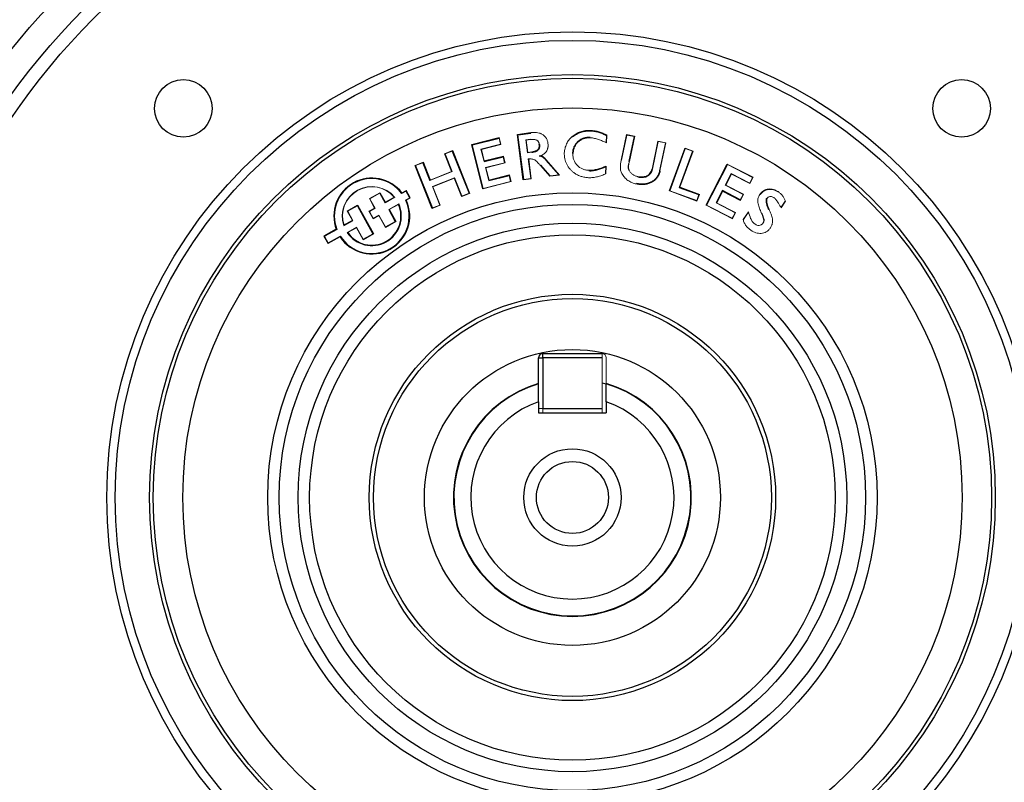
# Model space of a CAD drawing. Units: millimetres. Extents: x -1097 to 684, y -684 to 684.
# Drawn here: x -23 to 93, y -34 to 56 of the extents above; entities that cross this region are included whole.
import ezdxf

# ---------------------------------------------------------------- set-up
doc = ezdxf.new("R2010")
doc.units = ezdxf.units.MM

msp = doc.modelspace()

# ---------------------------------------------------------------- linework, layer by layer
at = {"color": 7, "linetype": 'Continuous', "lineweight": 25}
for p, q in [((35.47, 42.89), (37.05, 43.1)), ((35.52, 42.86), (37.05, 43.05)), ((44.1, 43.31), (44.1, 43.36)), ((30.06, 41.68), (33.32, 42.51)), ((30.11, 41.65), (33.29, 42.45)), ((36.16, 37.53), (35.47, 42.89)), ((35.52, 42.86), (35.47, 42.89)), ((36.2, 37.58), (35.52, 42.86)), ((49.24, 42.64), (48.63, 39.69)), ((49.3, 42.68), (48.68, 39.69)), ((27.77, 40.93), (29.76, 35.94)), ((27.79, 40.99), (29.82, 35.92)), ((31.38, 36.47), (30.06, 41.68)), ((30.11, 41.65), (30.06, 41.68)), ((31.41, 36.52), (30.11, 41.65)), ((53.41, 36.21), (55.27, 41.28)), ((53.46, 36.23), (55.29, 41.22)), ((24.31, 39.6), (25.15, 37.5)), ((31.52, 39.69), (33.76, 40.26)), ((31.55, 39.75), (33.8, 40.31)), ((25.4, 34.15), (23.37, 39.22)), ((25.43, 34.21), (23.43, 39.2)), ((24.29, 39.54), (25.13, 37.44)), ((57.75, 34.53), (60.25, 39.39)), ((57.81, 34.55), (60.27, 39.33)), ((28.88, 35.54), (28.01, 37.72)), ((28.9, 35.6), (28.03, 37.77)), ((32.08, 37.45), (34.47, 38.05)), ((32.12, 37.5), (34.51, 38.11)), ((22.74, 35.41), (22.31, 36.19)), ((22.8, 35.39), (22.32, 36.25)), ((54.58, 36.63), (56.9, 35.78)), ((54.64, 36.66), (56.96, 35.81)), ((59.68, 36.25), (58.93, 34.79)), ((59.7, 36.19), (58.99, 34.81)), ((59.68, 36.25), (59.7, 36.19)), ((61.78, 35.16), (59.68, 36.25)), ((61.8, 35.1), (59.7, 36.19)), ((19.2, 35.93), (19.82, 34.82)), ((19.22, 35.99), (19.84, 34.87)), ((16.56, 34.46), (18.4, 31.14)), ((16.58, 34.52), (18.46, 31.13)), ((20.26, 34.03), (21.04, 32.61)), ((20.31, 34.01), (21.1, 32.59)), ((14.96, 32.12), (16.03, 32.71)), ((14.99, 32.19), (15.97, 32.73)), ((14.07, 31.68), (12.61, 30.87)), ((14.13, 31.66), (12.67, 30.85)), ((37.96, 16.5), (38.46, 16.5)), ((37.96, 11.84), (37.96, 16.5)), ((38.46, 16.5), (38.46, 17)), ((38.46, 17), (45.46, 17)), ((38.46, 16.5), (38.46, 10.5)), ((45.46, 16.5), (38.46, 16.5)), ((45.46, 13.55), (45.96, 13.42)), ((37.96, 11.31), (37.96, 10)), ((38.46, 10.5), (45.46, 10.5)), ((45.96, 11.31), (45.96, 10)), ((37.96, 10), (45.96, 10))]:
    msp.add_line(p, q, dxfattribs=at)
at = {"color": 144, "linetype": 'Continuous', "lineweight": 18}
for p, q in [((33.29, 42.45), (33.32, 42.51)), ((33.29, 42.45), (33.47, 41.74)), ((33.32, 42.51), (33.52, 41.71)), ((36.98, 42.32), (36.46, 42.26)), ((36.46, 42.26), (36.66, 40.72)), ((36.99, 42.28), (36.51, 42.22)), ((36.51, 42.22), (36.7, 40.77)), ((41.95, 42.59), (41.92, 42.63)), ((44.07, 42.53), (44.07, 42.49)), ((45.97, 42.78), (45.94, 41.97)), ((46.02, 42.81), (45.98, 41.91)), ((47.73, 39.85), (48.35, 42.87)), ((47.77, 39.84), (48.39, 42.82)), ((48.35, 42.87), (49.3, 42.68)), ((48.39, 42.82), (49.24, 42.64)), ((49.24, 42.64), (49.3, 42.68)), ((51.36, 38.79), (52.05, 42.11)), ((51.4, 38.78), (52.08, 42.06)), ((52.05, 42.11), (52.99, 41.91)), ((52.08, 42.06), (52.94, 41.88)), ((52.94, 41.88), (52.25, 38.58)), ((52.99, 41.91), (52.3, 38.57)), ((26.85, 40.61), (27.79, 40.99)), ((26.91, 40.59), (27.77, 40.93)), ((27.77, 40.93), (27.79, 40.99)), ((33.47, 41.74), (31.15, 41.16)), ((31.15, 41.16), (31.52, 39.69)), ((33.52, 41.71), (31.2, 41.12)), ((31.2, 41.12), (31.55, 39.75)), ((36.66, 40.72), (37.18, 40.79)), ((36.7, 40.77), (37.18, 40.83)), ((37.18, 40.79), (37.18, 40.83)), ((38.1, 41.69), (38.05, 41.68)), ((56.15, 40.91), (54.58, 36.63)), ((56.21, 40.93), (54.64, 36.66)), ((55.27, 41.28), (56.21, 40.93)), ((55.29, 41.22), (55.27, 41.28)), ((55.29, 41.22), (56.15, 40.91)), ((23.37, 39.22), (24.31, 39.6)), ((24.29, 39.54), (24.31, 39.6)), ((27.69, 38.51), (26.85, 40.61)), ((27.75, 38.49), (26.91, 40.59)), ((31.52, 39.69), (31.55, 39.75)), ((33.94, 39.55), (31.7, 38.98)), ((33.76, 40.26), (33.8, 40.31)), ((33.76, 40.26), (33.94, 39.55)), ((33.8, 40.31), (34, 39.52)), ((36.87, 40.03), (36.75, 40.01)), ((36.75, 40.01), (37.05, 37.69)), ((36.88, 39.98), (36.8, 39.97)), ((36.8, 39.97), (37.1, 37.66)), ((38.05, 40.36), (38.23, 40.38)), ((38.83, 39.84), (38.86, 39.87)), ((38.83, 39.84), (40.34, 38.12)), ((38.86, 39.87), (40.43, 38.08)), ((41.97, 40.64), (42.02, 40.64)), ((48.63, 39.69), (48.68, 39.69)), ((23.43, 39.2), (23.37, 39.22)), ((23.43, 39.2), (24.29, 39.54)), ((25.13, 37.44), (27.75, 38.49)), ((25.15, 37.5), (27.69, 38.51)), ((31.7, 38.98), (32.08, 37.45)), ((34, 39.52), (31.75, 38.95)), ((31.75, 38.95), (32.12, 37.5)), ((39.31, 37.94), (38.19, 39.21)), ((39.33, 37.99), (38.22, 39.24)), ((43.89, 38.61), (43.89, 38.65)), ((45.91, 39.09), (45.88, 38.28)), ((45.95, 39.15), (45.92, 38.25)), ((51.4, 38.78), (51.36, 38.79)), ((52.25, 38.58), (52.3, 38.57)), ((60.25, 39.39), (63.29, 37.82)), ((60.27, 39.33), (60.25, 39.39)), ((60.27, 39.33), (63.23, 37.8)), ((25.13, 37.44), (25.15, 37.5)), ((28.03, 37.77), (25.42, 36.73)), ((28.01, 37.72), (25.47, 36.7)), ((28.03, 37.77), (28.01, 37.72)), ((34.71, 37.31), (31.38, 36.47)), ((34.65, 37.34), (31.41, 36.52)), ((32.08, 37.45), (32.12, 37.5)), ((34.47, 38.05), (34.51, 38.11)), ((34.47, 38.05), (34.65, 37.34)), ((34.51, 38.11), (34.71, 37.31)), ((37.1, 37.66), (36.16, 37.53)), ((36.2, 37.58), (36.16, 37.53)), ((37.05, 37.69), (36.2, 37.58)), ((40.43, 38.08), (39.31, 37.94)), ((40.34, 38.12), (39.33, 37.99)), ((49.69, 37.87), (49.7, 37.91)), ((60.72, 38.27), (60.01, 36.89)), ((60.74, 38.21), (60.07, 36.91)), ((62.9, 37.15), (60.72, 38.27)), ((62.92, 37.1), (60.74, 38.21)), ((63.23, 37.8), (62.9, 37.15)), ((63.29, 37.82), (62.92, 37.1)), ((22.31, 36.19), (21.81, 35.92)), ((22.32, 36.25), (21.82, 35.97)), ((22.31, 36.19), (22.32, 36.25)), ((25.42, 36.73), (26.29, 34.55)), ((25.47, 36.7), (26.34, 34.53)), ((31.41, 36.52), (31.38, 36.47)), ((49.53, 37.08), (49.52, 37.04)), ((53.46, 36.23), (53.41, 36.21)), ((56.67, 35.01), (53.41, 36.21)), ((56.64, 35.07), (53.46, 36.23)), ((54.58, 36.63), (54.64, 36.66)), ((60.01, 36.89), (62.11, 35.81)), ((60.07, 36.91), (62.17, 35.83)), ((17.97, 35.3), (19.22, 35.99)), ((18.59, 34.19), (17.97, 35.3)), ((18.03, 35.28), (19.2, 35.93)), ((18.65, 34.17), (18.03, 35.28)), ((19.2, 35.93), (19.22, 35.99)), ((19.82, 34.82), (20.97, 35.46)), ((19.84, 34.87), (20.91, 35.47)), ((22.27, 35.15), (22.74, 35.41)), ((22.33, 35.13), (22.8, 35.39)), ((22.74, 35.41), (22.8, 35.39)), ((29.82, 35.92), (28.88, 35.54)), ((28.9, 35.6), (28.88, 35.54)), ((29.76, 35.94), (28.9, 35.6)), ((29.76, 35.94), (29.82, 35.92)), ((56.9, 35.78), (56.64, 35.07)), ((56.96, 35.81), (56.67, 35.01)), ((56.9, 35.78), (56.96, 35.81)), ((62.11, 35.81), (61.78, 35.16)), ((61.78, 35.16), (61.8, 35.1)), ((62.17, 35.83), (61.8, 35.1)), ((64.9, 35.35), (64.94, 35.33)), ((67.14, 35.02), (66.61, 34.22)), ((67.09, 35.02), (66.61, 34.3)), ((15.35, 33.84), (16.58, 34.52)), ((15.97, 32.73), (15.35, 33.84)), ((15.41, 33.83), (16.56, 34.46)), ((16.03, 32.71), (15.41, 33.83)), ((16.56, 34.46), (16.58, 34.52)), ((17.92, 33.82), (18.59, 34.19)), ((18.41, 32.93), (17.92, 33.82)), ((17.98, 33.8), (18.65, 34.17)), ((18.43, 32.99), (17.98, 33.8)), ((19.82, 34.82), (19.84, 34.87)), ((21.45, 34.69), (20.26, 34.03)), ((20.26, 34.03), (20.31, 34.01)), ((21.43, 34.63), (20.31, 34.01)), ((26.34, 34.53), (25.4, 34.15)), ((25.43, 34.21), (25.4, 34.15)), ((26.29, 34.55), (25.43, 34.21)), ((57.81, 34.55), (57.75, 34.53)), ((60.86, 32.93), (57.75, 34.53)), ((60.84, 32.99), (57.81, 34.55)), ((58.93, 34.79), (58.99, 34.81)), ((58.93, 34.79), (61.18, 33.63)), ((58.99, 34.81), (61.24, 33.65)), ((62.11, 32.82), (62.74, 33.76)), ((65.1, 34.11), (65.14, 34.13)), ((16.03, 32.71), (15.97, 32.73)), ((19.08, 33.3), (18.41, 32.93)), ((19.1, 33.36), (18.43, 32.99)), ((19.86, 31.9), (19.08, 33.3)), ((19.87, 31.96), (19.1, 33.36)), ((21.1, 32.59), (19.86, 31.9)), ((21.04, 32.61), (19.87, 31.96)), ((21.04, 32.61), (21.1, 32.59)), ((61.18, 33.63), (60.84, 32.99)), ((61.24, 33.65), (60.86, 32.93)), ((62.16, 32.82), (62.73, 33.66)), ((16.47, 31.93), (15.36, 31.31)), ((16.45, 31.87), (15.42, 31.3)), ((17.24, 30.45), (16.45, 31.87)), ((17.25, 30.51), (16.47, 31.93)), ((12.61, 30.87), (13.09, 30.01)), ((12.67, 30.85), (12.61, 30.87)), ((12.67, 30.85), (13.11, 30.07)), ((13.09, 30.01), (14.52, 30.8)), ((13.11, 30.07), (14.53, 30.86)), ((18.46, 31.13), (17.24, 30.45)), ((18.4, 31.14), (17.25, 30.51)), ((18.4, 31.14), (18.46, 31.13)), ((45.46, 17), (45.46, 16.5)), ((45.46, 10.5), (45.46, 16.5)), ((45.96, 16.5), (45.96, 11.84)), ((37.96, 10.5), (38.46, 10.5)), ((38.46, 10), (38.46, 10.5)), ((45.46, 10.5), (45.46, 10))]:
    msp.add_line(p, q, dxfattribs=at)
at = {"color": 144, "linetype": 'Continuous', "lineweight": 18, "flags": 128}
for points in [[(37.05, 43.05), (37.05, 43.07), (37.05, 43.08), (37.05, 43.1)], [(45.97, 42.78), (45.99, 42.79), (46.02, 42.81)], [(45.91, 39.09), (45.93, 39.12), (45.95, 39.15)]]:
    msp.add_lwpolyline(points, dxfattribs=at)
at = {"color": 7, "linetype": 'Continuous', "lineweight": 25}
for centre, radius in [((41.96, 0), 84.81), ((41.96, 0), 81.6), ((41.96, 0), 80), ((41.96, 0), 55), ((41.96, 0), 54), ((41.96, 0), 49.95), ((41.96, 0), 49.52), ((-4, 45.96), 3.4), ((87.93, 45.96), 3.4), ((41.96, 0), 46.02), ((41.96, 0), 35.99), ((41.96, 0), 34.63), ((41.96, 0), 32.4), ((41.96, 0), 31.04), ((41.96, 0), 24), ((41.96, 0), 23.5), ((41.96, 0), 17.48), ((41.96, 0), 5.75), ((41.96, 0), 4.25)]:
    msp.add_circle(centre, radius, dxfattribs=at)
for centre, radius, start, end in [((41.96, 0), 98.18, 97.3635, 172.6365), ((41.96, 0), 98.18, 7.3635, 82.6365), ((41.96, 0), 96.7, 99.3312, 173.1011), ((41.96, 0), 96.7, 6.8989, 80.6688), ((41.96, 0), 92.39, 98.2517, 174.9332), ((41.96, 0), 92.39, 5.0668, 81.7483), ((18.26, 33.25), 4.48, 37.4201, 200.5799), ((18.26, 33.25), 4.43, 36.9326, 201.0674), ((18.26, 33.25), 4.48, 213.2599, 24.7401), ((18.26, 33.25), 4.43, 212.7353, 25.2647), ((18.26, 33.25), 3.49, 213.7459, 24.2541), ((18.26, 33.25), 3.45, 214.5363, 23.4637), ((38.46, 16.5), 0.5, 90, 180), ((41.96, 0), 14.05, 106.5408, 270), ((41.96, 0), 14, 106.6015, 73.3985), ((41.96, 0), 14.05, 270, 73.4592), ((41.96, 0), 12, 109.4712, 70.5288), ((41.96, 0), 98.18, 187.3635, 250.2578), ((41.96, 0), 98.18, 277.3635, 352.6365)]:
    msp.add_arc(centre, radius, start, end, dxfattribs=at)
at = {"color": 144, "linetype": 'Continuous', "lineweight": 18}
for centre, radius, start, end in [((18.26, 33.25), 3.49, 39.0944, 198.9056), ((18.26, 33.25), 3.45, 39.9635, 198.0365), ((45.46, 16.5), 0.5, 0, 90)]:
    msp.add_arc(centre, radius, start, end, dxfattribs=at)
for points, knots in [([(37.05, 43.1), (37.16, 43.11), (37.27, 43.12), (37.49, 43.13), (37.61, 43.12), (37.83, 43.1), (37.94, 43.08), (38.16, 43.02), (38.26, 42.97), (38.46, 42.87), (38.55, 42.8), (38.68, 42.68), (38.71, 42.64), (38.79, 42.56), (38.82, 42.51), (38.88, 42.42), (38.91, 42.37), (38.95, 42.26), (38.97, 42.21), (39.01, 42.11), (39.02, 42.05), (39.05, 41.94), (39.06, 41.89), (39.07, 41.83)], [0, 0, 0, 0, 0.125, 0.125, 0.25, 0.25, 0.375, 0.375, 0.5, 0.5, 0.625, 0.625, 0.6875, 0.6875, 0.75, 0.75, 0.8125, 0.8125, 0.875, 0.875, 0.9375, 0.9375, 1, 1, 1, 1]), ([(38.05, 41.68), (38.05, 41.74), (38.04, 41.8), (38.01, 41.89), (38, 41.91), (37.98, 41.97), (37.96, 41.99), (37.93, 42.04), (37.92, 42.07), (37.88, 42.11), (37.86, 42.13), (37.79, 42.19), (37.74, 42.22), (37.63, 42.26), (37.57, 42.28), (37.46, 42.3), (37.4, 42.3), (37.28, 42.3), (37.22, 42.3), (37.11, 42.29), (37.05, 42.29), (36.99, 42.28)], [0, 0, 0, 0, 0.125, 0.125, 0.1875, 0.1875, 0.25, 0.25, 0.3125, 0.3125, 0.375, 0.375, 0.5, 0.5, 0.625, 0.625, 0.75, 0.75, 0.875, 0.875, 1, 1, 1, 1]), ([(41, 40.71), (41.01, 40.8), (41.02, 40.89), (41.04, 41.07), (41.06, 41.16), (41.13, 41.42), (41.19, 41.6), (41.34, 41.92), (41.44, 42.08), (41.6, 42.3), (41.66, 42.37), (41.79, 42.5), (41.85, 42.56), (41.92, 42.63)], [0, 0, 0, 0, 0.125, 0.125, 0.25, 0.25, 0.5, 0.5, 0.75, 0.75, 0.875, 0.875, 1, 1, 1, 1]), ([(45.98, 41.91), (45.83, 41.97), (45.67, 42.04), (45.44, 42.14), (45.36, 42.17), (45.21, 42.23), (45.13, 42.26), (44.97, 42.31), (44.89, 42.34), (44.73, 42.39), (44.65, 42.41), (44.48, 42.44), (44.4, 42.46), (44.23, 42.48), (44.15, 42.48), (44.07, 42.49)], [0, 0, 0, 0, 0.25, 0.25, 0.375, 0.375, 0.5, 0.5, 0.625, 0.625, 0.75, 0.75, 0.875, 0.875, 1, 1, 1, 1]), ([(39.07, 41.83), (39.07, 41.75), (39.08, 41.68), (39.08, 41.56), (39.08, 41.53), (39.08, 41.45), (39.07, 41.41), (39.06, 41.34), (39.05, 41.3), (39.04, 41.23), (39.03, 41.19), (38.99, 41.08), (38.96, 41.01), (38.88, 40.88), (38.84, 40.82), (38.74, 40.71), (38.68, 40.65), (38.56, 40.56), (38.5, 40.52), (38.37, 40.44), (38.3, 40.41), (38.23, 40.38)], [0, 0, 0, 0, 0.125, 0.125, 0.1875, 0.1875, 0.25, 0.25, 0.3125, 0.3125, 0.375, 0.375, 0.5, 0.5, 0.625, 0.625, 0.75, 0.75, 0.875, 0.875, 1, 1, 1, 1]), ([(38.19, 39.21), (38.1, 39.31), (38.01, 39.41), (37.83, 39.6), (37.73, 39.7), (37.6, 39.8), (37.58, 39.82), (37.52, 39.86), (37.49, 39.88), (37.4, 39.92), (37.34, 39.95), (37.21, 39.98), (37.15, 39.99), (37.01, 40), (36.95, 39.99), (36.88, 39.98)], [0, 0, 0, 0, 0.25, 0.25, 0.5, 0.5, 0.5625, 0.5625, 0.625, 0.625, 0.75, 0.75, 0.875, 0.875, 1, 1, 1, 1]), ([(42.19, 38.33), (42.1, 38.39), (42.01, 38.46), (41.83, 38.62), (41.75, 38.7), (41.52, 38.96), (41.39, 39.16), (41.24, 39.47), (41.19, 39.57), (41.12, 39.79), (41.09, 39.9), (41.04, 40.13), (41.02, 40.24), (41.01, 40.42), (41, 40.48), (41, 40.59), (41, 40.65), (41, 40.71)], [0, 0, 0, 0, 0.125, 0.125, 0.25, 0.25, 0.5, 0.5, 0.625, 0.625, 0.75, 0.75, 0.875, 0.875, 0.9375, 0.9375, 1, 1, 1, 1]), ([(42.02, 40.64), (42.02, 40.57), (42.02, 40.51), (42.02, 40.38), (42.03, 40.32), (42.04, 40.19), (42.05, 40.13), (42.08, 40.01), (42.1, 39.95), (42.17, 39.77), (42.22, 39.65), (42.36, 39.43), (42.44, 39.33), (42.7, 39.06), (42.91, 38.91), (43.26, 38.76), (43.39, 38.72), (43.57, 38.68), (43.64, 38.67), (43.76, 38.66), (43.83, 38.65), (43.89, 38.65)], [0, 0, 0, 0, 0.0625, 0.0625, 0.125, 0.125, 0.1875, 0.1875, 0.25, 0.25, 0.375, 0.375, 0.5, 0.5, 0.75, 0.75, 0.875, 0.875, 0.9375, 0.9375, 1, 1, 1, 1]), ([(47.8, 38.28), (47.77, 38.34), (47.74, 38.4), (47.69, 38.53), (47.67, 38.59), (47.64, 38.72), (47.63, 38.79), (47.62, 38.89), (47.62, 38.92), (47.62, 38.99), (47.62, 39.02), (47.62, 39.09), (47.62, 39.12), (47.62, 39.19), (47.63, 39.22), (47.64, 39.32), (47.65, 39.39), (47.67, 39.59), (47.7, 39.72), (47.73, 39.85)], [0, 0, 0, 0, 0.125, 0.125, 0.25, 0.25, 0.375, 0.375, 0.4375, 0.4375, 0.5, 0.5, 0.5625, 0.5625, 0.625, 0.625, 0.75, 0.75, 1, 1, 1, 1]), ([(48.68, 39.69), (48.66, 39.6), (48.64, 39.51), (48.62, 39.38), (48.61, 39.34), (48.6, 39.25), (48.59, 39.21), (48.59, 39.14), (48.59, 39.12), (48.58, 39.08), (48.58, 39.05), (48.58, 38.99), (48.58, 38.94), (48.6, 38.86), (48.6, 38.81), (48.62, 38.75), (48.63, 38.73), (48.64, 38.69), (48.65, 38.67), (48.66, 38.65)], [0, 0, 0, 0, 0.25, 0.25, 0.375, 0.375, 0.5, 0.5, 0.5625, 0.5625, 0.625, 0.625, 0.75, 0.75, 0.875, 0.875, 0.9375, 0.9375, 1, 1, 1, 1]), ([(48.59, 39.44), (48.57, 39.35), (48.54, 39.18), (48.53, 38.9), (48.59, 38.72), (48.63, 38.63)], [0, 0, 0, 0, 0.3224997, 0.649838, 1, 1, 1, 1]), ([(48.66, 38.65), (48.69, 38.6), (48.72, 38.55), (48.78, 38.46), (48.81, 38.42), (48.92, 38.29), (49, 38.22), (49.18, 38.09), (49.28, 38.04), (49.44, 37.98), (49.49, 37.96), (49.59, 37.93), (49.65, 37.92), (49.7, 37.91)], [0, 0, 0, 0, 0.125, 0.125, 0.25, 0.25, 0.5, 0.5, 0.75, 0.75, 0.875, 0.875, 1, 1, 1, 1]), ([(43.85, 37.78), (43.78, 37.79), (43.71, 37.79), (43.56, 37.8), (43.49, 37.82), (43.34, 37.84), (43.27, 37.85), (43.12, 37.89), (43.05, 37.91), (42.84, 37.98), (42.71, 38.04), (42.51, 38.13), (42.44, 38.17), (42.32, 38.24), (42.25, 38.29), (42.19, 38.33)], [0, 0, 0, 0, 0.125, 0.125, 0.25, 0.25, 0.375, 0.375, 0.5, 0.5, 0.75, 0.75, 0.875, 0.875, 1, 1, 1, 1]), ([(45.92, 38.25), (45.84, 38.21), (45.76, 38.18), (45.59, 38.11), (45.51, 38.07), (45.26, 37.98), (45.09, 37.93), (44.74, 37.85), (44.57, 37.82), (44.3, 37.79), (44.21, 37.78), (44.03, 37.78), (43.94, 37.78), (43.85, 37.78)], [0, 0, 0, 0, 0.125, 0.125, 0.25, 0.25, 0.5, 0.5, 0.75, 0.75, 0.875, 0.875, 1, 1, 1, 1]), ([(49.52, 37.04), (49.43, 37.06), (49.34, 37.08), (49.17, 37.13), (49.08, 37.16), (48.83, 37.27), (48.66, 37.36), (48.36, 37.56), (48.22, 37.69), (48.04, 37.89), (47.99, 37.97), (47.89, 38.12), (47.84, 38.2), (47.8, 38.28)], [0, 0, 0, 0, 0.125, 0.125, 0.25, 0.25, 0.5, 0.5, 0.75, 0.75, 0.875, 0.875, 1, 1, 1, 1]), ([(64.1, 35.8), (64.13, 35.84), (64.16, 35.88), (64.22, 35.96), (64.26, 36), (64.36, 36.11), (64.44, 36.17), (64.61, 36.28), (64.71, 36.33), (64.85, 36.38), (64.9, 36.39), (65, 36.42), (65.05, 36.42), (65.2, 36.44), (65.31, 36.45), (65.51, 36.43), (65.61, 36.41), (65.81, 36.36), (65.9, 36.32), (66.09, 36.23), (66.17, 36.18), (66.26, 36.13)], [0, 0, 0, 0, 0.0625, 0.0625, 0.125, 0.125, 0.25, 0.25, 0.375, 0.375, 0.4375, 0.4375, 0.5, 0.5, 0.625, 0.625, 0.75, 0.75, 0.875, 0.875, 1, 1, 1, 1]), ([(64.14, 35.77), (64.17, 35.81), (64.19, 35.85), (64.26, 35.93), (64.29, 35.97), (64.39, 36.07), (64.47, 36.14), (64.64, 36.24), (64.72, 36.29), (64.87, 36.34), (64.91, 36.35), (65.01, 36.37), (65.06, 36.38), (65.21, 36.4), (65.3, 36.4), (65.5, 36.39), (65.6, 36.37), (65.79, 36.32), (65.89, 36.28), (66.07, 36.2), (66.15, 36.14), (66.24, 36.09)], [0.0004723, 0.0004723, 0.0004723, 0.0004723, 0.0625, 0.0625, 0.125, 0.125, 0.25, 0.25, 0.375, 0.375, 0.4375, 0.4375, 0.5, 0.5, 0.625, 0.625, 0.75, 0.75, 0.875, 0.875, 0.9996175, 0.9996175, 0.9996175, 0.9996175]), ([(66.26, 36.13), (66.31, 36.09), (66.36, 36.06), (66.45, 35.98), (66.5, 35.94), (66.63, 35.82), (66.71, 35.73), (66.86, 35.54), (66.92, 35.44), (67.04, 35.23), (67.09, 35.13), (67.14, 35.02)], [0, 0, 0, 0, 0.125, 0.125, 0.25, 0.25, 0.5, 0.5, 0.75, 0.75, 1, 1, 1, 1]), ([(64.27, 33.63), (64.2, 33.8), (64.13, 33.98), (64.03, 34.25), (64, 34.34), (63.94, 34.52), (63.92, 34.61), (63.87, 34.8), (63.86, 34.89), (63.85, 35.08), (63.86, 35.18), (63.89, 35.37), (63.92, 35.46), (64, 35.63), (64.05, 35.71), (64.1, 35.8)], [0, 0, 0, 0, 0.25, 0.25, 0.375, 0.375, 0.5, 0.5, 0.625, 0.625, 0.75, 0.75, 0.875, 0.875, 1, 1, 1, 1]), ([(65.75, 35.42), (65.68, 35.46), (65.61, 35.5), (65.5, 35.54), (65.47, 35.54), (65.39, 35.55), (65.35, 35.56), (65.28, 35.55), (65.24, 35.55), (65.17, 35.52), (65.13, 35.51), (65.07, 35.47), (65.04, 35.44), (64.98, 35.39), (64.96, 35.36), (64.94, 35.33)], [0, 0, 0, 0, 0.25, 0.25, 0.375, 0.375, 0.5, 0.5, 0.625, 0.625, 0.75, 0.75, 0.875, 0.875, 1, 1, 1, 1]), ([(66.61, 34.22), (66.58, 34.27), (66.55, 34.33), (66.49, 34.43), (66.45, 34.49), (66.39, 34.6), (66.36, 34.65), (66.3, 34.76), (66.27, 34.81), (66.22, 34.89), (66.2, 34.92), (66.17, 34.97), (66.15, 35), (66.1, 35.07), (66.06, 35.12), (65.98, 35.22), (65.94, 35.27), (65.85, 35.35), (65.8, 35.39), (65.75, 35.42)], [0, 0, 0, 0, 0.125, 0.125, 0.25, 0.25, 0.375, 0.375, 0.5, 0.5, 0.5625, 0.5625, 0.625, 0.625, 0.75, 0.75, 0.875, 0.875, 1, 1, 1, 1]), ([(62.74, 33.76), (62.83, 33.5), (62.91, 33.23), (63.04, 32.91), (63.07, 32.85), (63.13, 32.72), (63.17, 32.66), (63.25, 32.55), (63.29, 32.49), (63.39, 32.39), (63.45, 32.35), (63.5, 32.31)], [0, 0, 0, 0, 0.5, 0.5, 0.625, 0.625, 0.75, 0.75, 0.875, 0.875, 1, 1, 1, 1]), ([(65.1, 34.11), (65.1, 34.11), (65.1, 34.11), (65.1, 34.11), (65.12, 34.08), (65.13, 34.04), (65.15, 34)], [-0.003685, -0.003685, -0.003685, -0.003685, 0, 0, 0, 0.997171, 0.997171, 0.997171, 0.997171]), ([(65.19, 34.02), (65.27, 33.84), (65.35, 33.66), (65.46, 33.39), (65.49, 33.29), (65.54, 33.11), (65.57, 33.01), (65.6, 32.82), (65.61, 32.72), (65.6, 32.53), (65.58, 32.43), (65.54, 32.29), (65.53, 32.24), (65.5, 32.15), (65.48, 32.1), (65.43, 32.02), (65.41, 31.97), (65.36, 31.89), (65.34, 31.85), (65.31, 31.81)], [0, 0, 0, 0, 0.25, 0.25, 0.375, 0.375, 0.5, 0.5, 0.625, 0.625, 0.75, 0.75, 0.8125, 0.8125, 0.875, 0.875, 0.9375, 0.9375, 1, 1, 1, 1]), ([(63.07, 31.55), (63.02, 31.59), (62.96, 31.63), (62.85, 31.71), (62.8, 31.75), (62.65, 31.89), (62.56, 31.99), (62.39, 32.21), (62.32, 32.32), (62.23, 32.51), (62.21, 32.57), (62.16, 32.7), (62.14, 32.76), (62.11, 32.82)], [0, 0, 0, 0, 0.125, 0.125, 0.25, 0.25, 0.5, 0.5, 0.75, 0.75, 0.875, 0.875, 1, 1, 1, 1]), ([(64.44, 32.39), (64.47, 32.44), (64.5, 32.48), (64.54, 32.59), (64.55, 32.64), (64.56, 32.75), (64.55, 32.8), (64.54, 32.91), (64.52, 32.96), (64.48, 33.12), (64.44, 33.22), (64.38, 33.38), (64.36, 33.43), (64.32, 33.53), (64.3, 33.58), (64.27, 33.63)], [0, 0, 0, 0, 0.125, 0.125, 0.25, 0.25, 0.375, 0.375, 0.5, 0.5, 0.75, 0.75, 0.875, 0.875, 1, 1, 1, 1]), ([(64.48, 32.37), (64.48, 32.37), (64.48, 32.37), (64.48, 32.37), (64.51, 32.41), (64.54, 32.47), (64.58, 32.58), (64.59, 32.63), (64.6, 32.75), (64.6, 32.81), (64.58, 32.92), (64.56, 32.98), (64.52, 33.14), (64.48, 33.24), (64.42, 33.39), (64.4, 33.44), (64.36, 33.54), (64.34, 33.59), (64.31, 33.64)], [-0.00167, -0.00167, -0.00167, -0.00167, 0, 0, 0, 0.125, 0.125, 0.25, 0.25, 0.375, 0.375, 0.5, 0.5, 0.75, 0.75, 0.875, 0.875, 0.999697, 0.999697, 0.999697, 0.999697]), ([(65.31, 31.81), (65.28, 31.76), (65.25, 31.72), (65.18, 31.64), (65.15, 31.6), (65.03, 31.49), (64.95, 31.43), (64.76, 31.33), (64.67, 31.29), (64.46, 31.23), (64.36, 31.21), (64.05, 31.18), (63.84, 31.21), (63.53, 31.3), (63.44, 31.35), (63.3, 31.41), (63.25, 31.44), (63.16, 31.49), (63.12, 31.52), (63.07, 31.55)], [0, 0, 0, 0, 0.0625, 0.0625, 0.125, 0.125, 0.25, 0.25, 0.375, 0.375, 0.5, 0.5, 0.75, 0.75, 0.875, 0.875, 0.9375, 0.9375, 1, 1, 1, 1]), ([(63.5, 32.31), (63.54, 32.29), (63.58, 32.26), (63.66, 32.22), (63.7, 32.2), (63.82, 32.15), (63.91, 32.13), (64.09, 32.14), (64.18, 32.16), (64.29, 32.23), (64.33, 32.26), (64.39, 32.32), (64.42, 32.36), (64.44, 32.39)], [0, 0, 0, 0, 0.125, 0.125, 0.25, 0.25, 0.5, 0.5, 0.75, 0.75, 0.875, 0.875, 1, 1, 1, 1])]:
    msp.add_open_spline(points, degree=3, knots=knots, dxfattribs=at)
at = {"color": 7, "linetype": 'Continuous', "lineweight": 25}
for points, knots in [([(41.92, 42.63), (42, 42.69), (42.07, 42.75), (42.23, 42.87), (42.31, 42.92), (42.48, 43.02), (42.57, 43.06), (42.75, 43.14), (42.84, 43.18), (43.03, 43.24), (43.12, 43.27), (43.32, 43.31), (43.41, 43.32), (43.61, 43.35), (43.71, 43.36), (43.9, 43.36), (44, 43.36), (44.1, 43.36)], [0, 0, 0, 0, 0.125, 0.125, 0.25, 0.25, 0.375, 0.375, 0.5, 0.5, 0.625, 0.625, 0.75, 0.75, 0.875, 0.875, 1, 1, 1, 1]), ([(41.95, 42.59), (42.03, 42.66), (42.1, 42.72), (42.26, 42.83), (42.34, 42.88), (42.51, 42.98), (42.59, 43.02), (42.77, 43.1), (42.86, 43.14), (43.04, 43.2), (43.14, 43.22), (43.32, 43.26), (43.42, 43.28), (43.61, 43.3), (43.71, 43.31), (43.9, 43.32), (44, 43.32), (44.1, 43.31)], [0.0005097, 0.0005097, 0.0005097, 0.0005097, 0.125, 0.125, 0.25, 0.25, 0.375, 0.375, 0.5, 0.5, 0.625, 0.625, 0.75, 0.75, 0.875, 0.875, 0.9996492, 0.9996492, 0.9996492, 0.9996492]), ([(44.1, 43.36), (44.18, 43.35), (44.27, 43.35), (44.43, 43.33), (44.52, 43.32), (44.76, 43.28), (44.93, 43.24), (45.25, 43.15), (45.41, 43.09), (45.72, 42.96), (45.87, 42.88), (46.02, 42.81)], [0, 0, 0, 0, 0.125, 0.125, 0.25, 0.25, 0.5, 0.5, 0.75, 0.75, 1, 1, 1, 1]), ([(44.1, 43.31), (44.18, 43.31), (44.26, 43.3), (44.43, 43.29), (44.51, 43.28), (44.76, 43.24), (44.92, 43.2), (45.23, 43.1), (45.39, 43.05), (45.69, 42.92), (45.83, 42.85), (45.97, 42.78)], [0.0004109, 0.0004109, 0.0004109, 0.0004109, 0.125, 0.125, 0.25, 0.25, 0.5, 0.5, 0.75, 0.75, 0.9860263, 0.9860263, 0.9860263, 0.9860263]), ([(44.07, 42.53), (44.07, 42.53), (44.07, 42.53), (44.07, 42.53), (44, 42.53), (43.94, 42.53), (43.81, 42.53), (43.74, 42.52), (43.54, 42.5), (43.42, 42.47), (43.23, 42.41), (43.17, 42.39), (43.05, 42.33), (42.99, 42.3), (42.87, 42.24), (42.82, 42.2), (42.71, 42.12), (42.66, 42.08), (42.51, 41.95), (42.42, 41.85), (42.26, 41.64), (42.2, 41.53), (42.09, 41.29), (42.05, 41.16), (42.01, 40.97), (42, 40.9), (41.98, 40.77), (41.98, 40.71), (41.97, 40.64), (41.97, 40.64), (41.97, 40.64), (41.97, 40.64)], [-0.000325, -0.000325, -0.000325, -0.000325, 0, 0, 0, 0.0625, 0.0625, 0.125, 0.125, 0.25, 0.25, 0.3125, 0.3125, 0.375, 0.375, 0.4375, 0.4375, 0.5, 0.5, 0.625, 0.625, 0.75, 0.75, 0.875, 0.875, 0.9375, 0.9375, 1, 1, 1, 1.000344, 1.000344, 1.000344, 1.000344]), ([(44.07, 42.49), (44, 42.49), (43.94, 42.49), (43.81, 42.49), (43.74, 42.48), (43.55, 42.46), (43.43, 42.43), (43.24, 42.37), (43.18, 42.35), (43.06, 42.29), (43.01, 42.26), (42.9, 42.2), (42.84, 42.16), (42.74, 42.09), (42.69, 42.05), (42.54, 41.92), (42.45, 41.83), (42.3, 41.62), (42.23, 41.51), (42.13, 41.27), (42.09, 41.15), (42.05, 40.96), (42.04, 40.89), (42.03, 40.77), (42.02, 40.7), (42.02, 40.64)], [0, 0, 0, 0, 0.0625, 0.0625, 0.125, 0.125, 0.25, 0.25, 0.3125, 0.3125, 0.375, 0.375, 0.4375, 0.4375, 0.5, 0.5, 0.625, 0.625, 0.75, 0.75, 0.875, 0.875, 0.9375, 0.9375, 1, 1, 1, 1]), ([(37.18, 40.79), (37.18, 40.79), (37.18, 40.79), (37.18, 40.79), (37.24, 40.8), (37.3, 40.8), (37.42, 40.83), (37.47, 40.84), (37.59, 40.88), (37.65, 40.9), (37.76, 40.95), (37.81, 40.98), (37.91, 41.06), (37.95, 41.1), (38.01, 41.18), (38.02, 41.21), (38.05, 41.27), (38.06, 41.29), (38.08, 41.35), (38.09, 41.39), (38.1, 41.45), (38.1, 41.48), (38.11, 41.57), (38.1, 41.63), (38.1, 41.69), (38.1, 41.69), (38.1, 41.69), (38.1, 41.69)], [-0.000094, -0.000094, -0.000094, -0.000094, 0, 0, 0, 0.125, 0.125, 0.25, 0.25, 0.375, 0.375, 0.5, 0.5, 0.625, 0.625, 0.6875, 0.6875, 0.75, 0.75, 0.8125, 0.8125, 0.875, 0.875, 1, 1, 1, 1.000568, 1.000568, 1.000568, 1.000568]), ([(37.18, 40.83), (37.23, 40.84), (37.29, 40.85), (37.41, 40.87), (37.46, 40.89), (37.57, 40.92), (37.63, 40.94), (37.73, 40.99), (37.78, 41.02), (37.88, 41.09), (37.92, 41.13), (37.97, 41.2), (37.99, 41.23), (38.01, 41.28), (38.02, 41.31), (38.04, 41.37), (38.05, 41.39), (38.06, 41.45), (38.06, 41.48), (38.06, 41.57), (38.06, 41.63), (38.05, 41.68)], [0, 0, 0, 0, 0.125, 0.125, 0.25, 0.25, 0.375, 0.375, 0.5, 0.5, 0.625, 0.625, 0.6875, 0.6875, 0.75, 0.75, 0.8125, 0.8125, 0.875, 0.875, 1, 1, 1, 1]), ([(38.05, 40.36), (38.11, 40.35), (38.17, 40.35), (38.22, 40.34), (38.24, 40.34), (38.26, 40.34), (38.28, 40.33), (38.3, 40.33), (38.34, 40.31), (38.37, 40.29), (38.45, 40.24), (38.5, 40.19), (38.65, 40.05), (38.74, 39.95), (38.83, 39.84), (38.83, 39.84), (38.83, 39.84), (38.83, 39.84)], [-0.206857, -0.206857, -0.206857, -0.206857, 0, 0, 0, 0.0625, 0.0625, 0.125, 0.125, 0.25, 0.25, 0.5, 0.5, 1, 1, 1, 1.000528, 1.000528, 1.000528, 1.000528]), ([(38.23, 40.38), (38.25, 40.38), (38.26, 40.38), (38.3, 40.37), (38.31, 40.37), (38.36, 40.35), (38.39, 40.33), (38.48, 40.27), (38.53, 40.23), (38.68, 40.08), (38.77, 39.98), (38.86, 39.87)], [0, 0, 0, 0, 0.0625, 0.0625, 0.125, 0.125, 0.25, 0.25, 0.5, 0.5, 1, 1, 1, 1]), ([(43.89, 38.65), (43.98, 38.65), (44.07, 38.65), (44.25, 38.66), (44.34, 38.67), (44.51, 38.69), (44.6, 38.71), (44.77, 38.75), (44.86, 38.77), (45.29, 38.89), (45.62, 39.02), (45.95, 39.15)], [0, 0, 0, 0, 0.125, 0.125, 0.25, 0.25, 0.375, 0.375, 0.5, 0.5, 1, 1, 1, 1]), ([(43.89, 38.61), (43.89, 38.61), (43.89, 38.61), (43.89, 38.61), (43.98, 38.61), (44.07, 38.6), (44.25, 38.61), (44.34, 38.62), (44.52, 38.65), (44.61, 38.66), (44.78, 38.7), (44.87, 38.73), (45.28, 38.85), (45.59, 38.97), (45.91, 39.09)], [-0.0004284, -0.0004284, -0.0004284, -0.0004284, 0, 0, 0, 0.125, 0.125, 0.25, 0.25, 0.375, 0.375, 0.5, 0.5, 0.9686035, 0.9686035, 0.9686035, 0.9686035]), ([(52.3, 38.57), (52.28, 38.5), (52.26, 38.43), (52.22, 38.29), (52.19, 38.22), (52.13, 38.08), (52.1, 38.01), (52.03, 37.89), (51.99, 37.82), (51.85, 37.65), (51.75, 37.54), (51.52, 37.35), (51.39, 37.27), (51.13, 37.14), (50.99, 37.09), (50.7, 37.01), (50.55, 36.99), (50.26, 36.96), (50.11, 36.97), (49.89, 36.98), (49.81, 36.99), (49.67, 37.01), (49.59, 37.03), (49.52, 37.04)], [0, 0, 0, 0, 0.0625, 0.0625, 0.125, 0.125, 0.1875, 0.1875, 0.25, 0.25, 0.375, 0.375, 0.5, 0.5, 0.625, 0.625, 0.75, 0.75, 0.875, 0.875, 0.9375, 0.9375, 1, 1, 1, 1]), ([(52.25, 38.58), (52.24, 38.51), (52.22, 38.44), (52.18, 38.3), (52.15, 38.23), (52.1, 38.1), (52.06, 38.03), (51.99, 37.91), (51.95, 37.85), (51.82, 37.68), (51.72, 37.57), (51.49, 37.39), (51.37, 37.31), (51.11, 37.18), (50.97, 37.13), (50.69, 37.05), (50.55, 37.03), (50.26, 37.01), (50.11, 37.01), (49.89, 37.03), (49.82, 37.03), (49.68, 37.06), (49.6, 37.07), (49.53, 37.08)], [0.0001402, 0.0001402, 0.0001402, 0.0001402, 0.0625, 0.0625, 0.125, 0.125, 0.1875, 0.1875, 0.25, 0.25, 0.375, 0.375, 0.5, 0.5, 0.625, 0.625, 0.75, 0.75, 0.875, 0.875, 0.9375, 0.9375, 0.9997227, 0.9997227, 0.9997227, 0.9997227]), ([(49.69, 37.87), (49.69, 37.87), (49.69, 37.87), (49.69, 37.87), (49.78, 37.85), (49.87, 37.84), (50.05, 37.82), (50.14, 37.82), (50.32, 37.83), (50.41, 37.84), (50.58, 37.88), (50.67, 37.91), (50.84, 37.99), (50.91, 38.04), (51.06, 38.15), (51.13, 38.21), (51.24, 38.36), (51.28, 38.44), (51.34, 38.56), (51.36, 38.6), (51.38, 38.69), (51.39, 38.74), (51.4, 38.78), (51.4, 38.78), (51.4, 38.78), (51.4, 38.78)], [-0.000418, -0.000418, -0.000418, -0.000418, 0, 0, 0, 0.125, 0.125, 0.25, 0.25, 0.375, 0.375, 0.5, 0.5, 0.625, 0.625, 0.75, 0.75, 0.875, 0.875, 0.9375, 0.9375, 1, 1, 1, 1.000297, 1.000297, 1.000297, 1.000297]), ([(49.7, 37.91), (49.79, 37.89), (49.87, 37.88), (50.05, 37.86), (50.14, 37.86), (50.31, 37.87), (50.4, 37.88), (50.57, 37.92), (50.66, 37.95), (50.81, 38.03), (50.89, 38.07), (51.03, 38.18), (51.09, 38.24), (51.2, 38.38), (51.25, 38.46), (51.3, 38.58), (51.31, 38.62), (51.34, 38.7), (51.35, 38.75), (51.36, 38.79)], [0, 0, 0, 0, 0.125, 0.125, 0.25, 0.25, 0.375, 0.375, 0.5, 0.5, 0.625, 0.625, 0.75, 0.75, 0.875, 0.875, 0.9375, 0.9375, 1, 1, 1, 1]), ([(64.9, 35.35), (64.9, 35.35), (64.9, 35.35), (64.9, 35.35), (64.89, 35.32), (64.87, 35.3), (64.85, 35.25), (64.84, 35.22), (64.83, 35.13), (64.83, 35.08), (64.83, 34.92), (64.85, 34.81), (64.9, 34.6), (64.94, 34.5), (65.01, 34.31), (65.05, 34.21), (65.1, 34.12), (65.1, 34.12), (65.1, 34.11), (65.1, 34.11)], [-0.00241, -0.00241, -0.00241, -0.00241, 0, 0, 0, 0.0625, 0.0625, 0.125, 0.125, 0.25, 0.25, 0.5, 0.5, 0.75, 0.75, 1, 1, 1, 1.000384, 1.000384, 1.000384, 1.000384]), ([(64.94, 35.33), (64.93, 35.3), (64.91, 35.28), (64.89, 35.23), (64.89, 35.21), (64.87, 35.13), (64.87, 35.08), (64.87, 34.92), (64.89, 34.82), (64.95, 34.62), (64.98, 34.52), (65.05, 34.32), (65.09, 34.23), (65.14, 34.13)], [0, 0, 0, 0, 0.0625, 0.0625, 0.125, 0.125, 0.25, 0.25, 0.5, 0.5, 0.75, 0.75, 1, 1, 1, 1]), ([(37.96, 11.31), (37.96, 11.43), (37.96, 11.61), (37.96, 11.78), (37.96, 11.84)], [0, 0, 0, 0, 0.657713, 1, 1, 1, 1])]:
    msp.add_open_spline(points, degree=3, knots=knots, dxfattribs=at)
at = {"color": 144, "linetype": 'Continuous', "lineweight": 18}
for points in [[(21.81, 35.92), (21.81, 35.94), (21.82, 35.96), (21.82, 35.97)], [(22.27, 35.15), (22.29, 35.14), (22.31, 35.13), (22.33, 35.13)], [(21.45, 34.69), (21.44, 34.67), (21.43, 34.65), (21.43, 34.63)], [(65.14, 34.13), (65.15, 34.09), (65.17, 34.05), (65.19, 34.02)], [(14.96, 32.12), (14.97, 32.14), (14.98, 32.17), (14.99, 32.19)], [(14.53, 30.86), (14.53, 30.84), (14.52, 30.82), (14.52, 30.8)], [(15.36, 31.31), (15.38, 31.31), (15.4, 31.3), (15.42, 31.3)]]:
    msp.add_open_spline(points, degree=3, dxfattribs=at)
at = {"color": 7, "linetype": 'Continuous', "lineweight": 25}
for points in [[(14.13, 31.66), (14.11, 31.67), (14.09, 31.67), (14.07, 31.68)], [(45.96, 11.31), (45.96, 12.02), (45.96, 12.72), (45.96, 13.42)]]:
    msp.add_open_spline(points, degree=3, dxfattribs=at)

doc.saveas('drawing.dxf')
